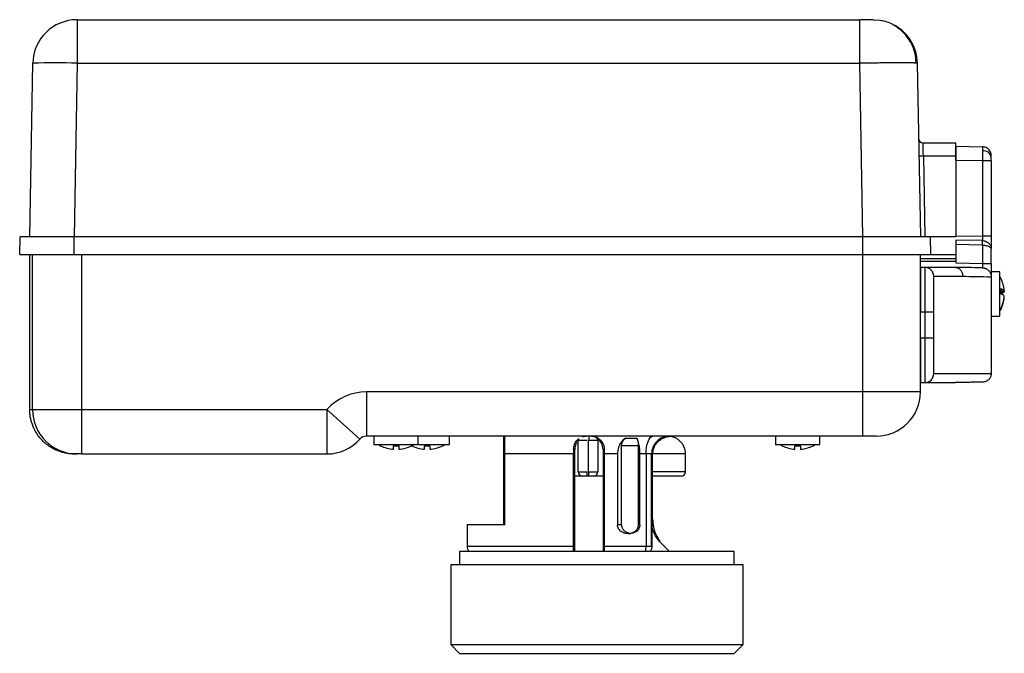
# Model space of a CAD drawing. Extents: x 148 to 259, y 80 to 255.
# Drawn here: x 148 to 259, y 184 to 255 of the extents above; entities that cross this region are included whole.
import ezdxf

# ---------------------------------------------------------------- set-up
doc = ezdxf.new("R2010")
doc.units = 0
doc.layers.get('0').update_dxf_attribs({"linetype": 'CONTINUOUS'})

msp = doc.modelspace()

# ---------------------------------------------------------------- linework, layer by layer
at = {"color": 7, "linetype": 'CONTINUOUS'}
for p, q in [((154.19, 255.49), (242.51, 255.49)), ((154.19, 255.49), (154.19, 250.58)), ((242.51, 250.58), (242.51, 255.49)), ((148.85, 230.99), (149.19, 250.58)), ((154.19, 250.58), (153.85, 230.99)), ((154.19, 250.58), (242.51, 250.58)), ((242.85, 230.99), (242.51, 250.58)), ((249, 250.58), (249.35, 230.99)), ((249.65, 241.59), (253.35, 241.59)), ((253.35, 240.09), (253.35, 241.59)), ((253.35, 241.21), (256.36, 241.16)), ((249.69, 240.09), (249.19, 240.08)), ((249.69, 240.09), (249.85, 230.99)), ((253.35, 240.09), (249.69, 240.09)), ((253.35, 239.61), (253.35, 240.09)), ((256.36, 239.56), (253.35, 239.61)), ((256.36, 239.56), (256.36, 231.06)), ((257.35, 239.56), (256.36, 239.56)), ((257.35, 239.56), (257.35, 231.06)), ((253.35, 230.99), (253.35, 231.11)), ((253.35, 231.11), (256.36, 231.06)), ((147.71, 228.99), (147.75, 230.99)), ((153.85, 230.99), (147.75, 230.99)), ((153.85, 228.99), (153.85, 230.99)), ((242.85, 230.99), (153.85, 230.99)), ((242.85, 228.99), (242.85, 230.99)), ((250.45, 230.99), (242.85, 230.99)), ((250.45, 230.99), (250.48, 228.99)), ((253.35, 230.99), (250.45, 230.99)), ((253.35, 230.98), (253.35, 230.99)), ((256.36, 230.56), (253.35, 230.61)), ((256.36, 230.06), (253.35, 230.11)), ((257.35, 231.06), (256.36, 231.06)), ((256.37, 230.58), (256.36, 230.56)), ((256.36, 230.06), (256.36, 227.99)), ((256.37, 230.57), (256.55, 230.54)), ((256.38, 230.56), (256.53, 230.54)), ((147.71, 228.99), (153.85, 228.99)), ((148.85, 211.49), (148.85, 228.99)), ((153.85, 228.99), (242.85, 228.99)), ((242.85, 228.99), (250.48, 228.99)), ((249.35, 213.49), (249.35, 228.99)), ((250.48, 228.99), (253.35, 228.99)), ((257.35, 227.99), (257.35, 229.65)), ((253.35, 228.04), (256.36, 227.99)), ((256.36, 227.99), (257.35, 227.99)), ((249.85, 227.54), (249.35, 227.54)), ((249.85, 227.54), (249.85, 222.54)), ((256.37, 227.5), (256.54, 227.47)), ((258.3, 227.04), (257.35, 227.04)), ((258.3, 224.54), (258.3, 227.04)), ((250.85, 226.54), (254.12, 226.54)), ((257.35, 226.48), (257.35, 215.6)), ((258.3, 222.04), (258.3, 224.54)), ((258.43, 224.91), (258.82, 224.91)), ((258.43, 224.8), (258.82, 224.8)), ((258.81, 224.91), (258.82, 224.8)), ((258.81, 224.18), (258.82, 224.18)), ((249.85, 222.54), (250.85, 222.54)), ((250.85, 219.54), (250.85, 222.54)), ((258.29, 222.56), (258.43, 222.8)), ((257.35, 222.04), (258.3, 222.04)), ((249.85, 219.54), (249.85, 214.54)), ((250.85, 219.54), (249.85, 219.54)), ((249.35, 214.54), (249.85, 214.54)), ((257.35, 215.54), (250.85, 215.54)), ((242.85, 213.49), (186.85, 213.49)), ((186.85, 213.49), (186.85, 208.49)), ((242.85, 208.49), (242.85, 213.49)), ((249.35, 213.49), (242.85, 213.49)), ((148.85, 211.49), (149.17, 211.49)), ((149.17, 211.49), (154.67, 211.49)), ((154.67, 211.49), (182.37, 211.49)), ((154.67, 211.49), (154.67, 206.49)), ((182.37, 211.49), (182.37, 206.49)), ((182.37, 211.49), (186.1, 208.16)), ((242.85, 208.49), (186.85, 208.49)), ((187.69, 208.49), (187.69, 207.54)), ((192.69, 207.54), (192.69, 208.49)), ((196.2, 207.54), (196.2, 208.49)), ((202.31, 208.49), (202.31, 206.51)), ((211.75, 207.99), (210.75, 207.99)), ((210.75, 204.49), (210.75, 207.99)), ((211.85, 207.99), (211.85, 204.49)), ((212.95, 207.99), (211.95, 207.99)), ((212.95, 207.99), (212.95, 204.49)), ((216.1, 208.28), (217.34, 208.28)), ((233, 208.49), (233, 207.54)), ((238, 207.54), (238, 208.49)), ((187.69, 207.54), (190.19, 207.54)), ((189.88, 207.02), (189.88, 207.42)), ((190.19, 207.54), (192.69, 207.54)), ((190.5, 207.42), (190.5, 207.02)), ((191.95, 207.41), (191.95, 207.42)), ((192.69, 207.54), (193.7, 207.54)), ((193.38, 207.02), (193.38, 207.42)), ((193.7, 207.54), (196.2, 207.54)), ((194.01, 207.42), (194.01, 207.02)), ((195.45, 207.42), (195.45, 207.41)), ((210.35, 206.99), (210.22, 206.99)), ((213.68, 206.99), (213.57, 206.99)), ((213.57, 206.99), (213.57, 195.49)), ((215.64, 198.49), (215.64, 207.39)), ((217.52, 207.39), (215.64, 207.39)), ((217.52, 207.39), (217.52, 198.49)), ((233, 207.54), (238, 207.54)), ((233.75, 207.41), (233.75, 207.42)), ((235.19, 207.02), (235.19, 207.42)), ((235.82, 207.42), (235.82, 207.02)), ((154.17, 206.49), (153.85, 206.49)), ((154.67, 206.49), (182.37, 206.49)), ((210.22, 206.49), (202.45, 206.49)), ((202.45, 198.49), (202.45, 206.49)), ((210.22, 196.09), (210.22, 206.49)), ((210.35, 195.49), (210.35, 206.51)), ((215.17, 206.49), (213.67, 206.49)), ((213.67, 206.49), (213.67, 196.09)), ((215.17, 206.49), (215.17, 198.49)), ((218.4, 206.49), (217.7, 206.49)), ((217.7, 198.49), (217.7, 206.49)), ((219.02, 206.49), (218.4, 206.49)), ((218.4, 206.49), (218.4, 196.09)), ((219.02, 196.09), (219.02, 206.49)), ((219.12, 206.49), (219.02, 206.49)), ((219.12, 198.67), (219.12, 206.49)), ((222.85, 204.49), (222.85, 206.5)), ((210.75, 204.49), (211.75, 204.49)), ((211.95, 204.49), (212.95, 204.49)), ((211.75, 203.99), (211.75, 204.05)), ((211.95, 203.99), (211.75, 203.99)), ((211.95, 203.99), (211.95, 204.05)), ((219.15, 199.05), (219.12, 199.08)), ((219.15, 199.05), (219.15, 198.63)), ((198.2, 198.49), (198.2, 196.09)), ((215.64, 198.49), (215.17, 198.49)), ((217.7, 198.49), (217.52, 198.49)), ((219.06, 198.72), (219.06, 196.09)), ((219.06, 198.72), (219.12, 198.67)), ((219.12, 198.67), (219.15, 198.63)), ((213.67, 196.09), (218.4, 196.09)), ((197.35, 195.49), (197.35, 193.99)), ((228.35, 195.49), (197.35, 195.49)), ((228.35, 193.99), (228.35, 195.49)), ((196.35, 193.99), (196.35, 184.99)), ((229.35, 193.99), (196.35, 193.99)), ((229.35, 184.99), (229.35, 193.99)), ((196.35, 184.99), (197.35, 183.99)), ((196.35, 184.99), (229.35, 184.99)), ((228.35, 183.99), (229.35, 184.99)), ((197.35, 183.99), (212.85, 183.99)), ((212.85, 183.99), (228.35, 183.99))]:
    msp.add_line(p, q, dxfattribs=at)
at = {"color": 144, "linetype": 'CONTINUOUS'}
for p, q in [((253.35, 239.61), (253.35, 231.11)), ((253.35, 230.99), (253.35, 231.11)), ((253.35, 230.11), (253.35, 228.04)), ((249.35, 228.54), (253.35, 228.54)), ((253.35, 228.19), (249.35, 228.19)), ((249.35, 227.54), (249.35, 222.54)), ((249.35, 222.54), (249.85, 222.54)), ((249.85, 222.54), (249.85, 219.54)), ((249.85, 219.54), (249.35, 219.54)), ((249.35, 219.54), (249.35, 214.54)), ((188.44, 207.41), (188.44, 207.42)), ((191.94, 207.42), (191.94, 207.41)), ((213.57, 206.99), (213.54, 206.99)), ((237.25, 207.42), (237.25, 207.41)), ((219.15, 206.49), (219.12, 206.49)), ((219.15, 206.62), (219.15, 206.51)), ((202.45, 198.49), (198.2, 198.49)), ((218.4, 196.09), (219.02, 196.09)), ((219.06, 196.09), (219.02, 196.09)), ((221.05, 195.49), (219.96, 196.58))]:
    msp.add_line(p, q, dxfattribs=at)
at = {"color": 8, "linetype": 'CONTINUOUS'}
for p, q in [((149.17, 211.49), (149.17, 228.99)), ((154.67, 228.99), (154.67, 211.49)), ((242.85, 213.49), (242.85, 228.99)), ((211.75, 204.05), (211.75, 204.49)), ((211.95, 204.05), (211.95, 204.49)), ((222.85, 204.49), (219.12, 204.49)), ((198.2, 196.09), (210.22, 196.09))]:
    msp.add_line(p, q, dxfattribs=at)
at = {"color": 7, "linetype": 'CONTINUOUS', "flags": 128}
for points in [[(244.01, 255.49), (244.78, 255.43), (245.36, 255.31)], [(218.4, 206.49), (218.41, 206.88), (218.46, 207.26), (218.53, 207.6), (218.62, 207.91), (218.74, 208.16), (218.87, 208.34), (219.01, 208.46), (219.16, 208.49)]]:
    msp.add_lwpolyline(points, dxfattribs=at)
at = {"color": 144, "linetype": 'CONTINUOUS', "flags": 128}
msp.add_lwpolyline([(249.35, 226.99), (249.35, 226.99)], dxfattribs=at)
msp.add_lwpolyline([(249.35, 226.99), (249.35, 226.99)], dxfattribs=at)
at = {"color": 7, "linetype": 'CONTINUOUS'}
for centre, radius, start, end in [((154.19, 250.49), 5, 90, 179), ((244.01, 250.49), 5, 1, 60.1391), ((151.69, 178.94), 71.68, 88.0016, 91.9984), ((249.65, 242.09), 0.5, 181, 270), ((256.35, 240.16), 1, 0, 89), ((256.48, 239.81), 0.884, 11.1439, 96.9886), ((249.85, 226.54), 1, 0, 90), ((255.04, 224.6), 3.79, 4.6869, 27.0604), ((255.05, 224.85), 3.39, 354.7919, 5.2081), ((255.04, 224.6), 3.79, 332.9396, 355.3131), ((255.04, 224.49), 3.79, 332.9396, 355.3131), ((249.85, 215.54), 1, 270, 0), ((244.35, 213.49), 5, 270, 0), ((154.17, 211.49), 5, 179.9989, 269.9989), ((182.37, 211.49), 5, 270, 318.1897), ((186.85, 207.49), 1, 90, 138.1897), ((211.25, 207.99), 0.5, 153.5006, 180), ((212.45, 207.99), 0.5, 0, 52.5058), ((221.02, 206.49), 2, 90.0175, 180.0175), ((190.19, 210.9), 3.91, 239.2396, 243.4221), ((190.19, 210.9), 3.91, 296.5779, 300.7346), ((193.7, 210.9), 3.91, 296.5779, 300.7346), ((235.5, 210.9), 3.91, 239.2398, 243.4221), ((235.5, 210.9), 3.91, 296.5779, 300.727), ((211.25, 204.49), 0.5, 180, 270), ((212.45, 204.49), 0.5, 270, 0), ((222.35, 204.49), 0.5, 270, 0), ((199.2, 196.09), 1, 180, 216.8699)]:
    msp.add_arc(centre, radius, start, end, dxfattribs=at)
at = {"color": 144, "linetype": 'CONTINUOUS'}
msp.add_arc((216.2, 196.07), 2.2, 344.883, 0.7171, dxfattribs=at)
at = {"color": 7, "linetype": 'CONTINUOUS'}
msp.add_ellipse((216.5, 198.49), major_axis=(0, 1), ratio=0.489974, start_param=3.075473, end_param=3.320084, dxfattribs=at)
for points, knots in [([(244.01, 255.49), (244, 255.49), (244, 255.49), (243.98, 255.49), (243.93, 255.49), (243.84, 255.49), (243.69, 255.49), (243.46, 255.49), (243.22, 255.49), (243.03, 255.49), (242.89, 255.49), (242.76, 255.49), (242.63, 255.49), (242.54, 255.49), (242.51, 255.49)], [0, 0, 0, 0, 0.04862, 0.145467, 0.21772, 0.28513, 0.426344, 0.573604, 0.699007, 0.784488, 0.830881, 0.890124, 0.955435, 1, 1, 1, 1]), ([(248.88, 250.6), (248.85, 250.99), (248.78, 251.74), (248.39, 252.75), (247.89, 253.55), (247.35, 254.14), (246.8, 254.6), (246.24, 254.96), (245.6, 255.26), (245.12, 255.36), (244.87, 255.42)], [0, 0, 0, 0, 0.168414, 0.324415, 0.461559, 0.575799, 0.671251, 0.77315, 0.883711, 1, 1, 1, 1]), ([(249, 250.58), (249, 250.58), (249, 250.58), (248.99, 250.59), (248.96, 250.59), (248.93, 250.59), (248.88, 250.6), (248.83, 250.6), (248.76, 250.6), (248.69, 250.6), (248.6, 250.61), (248.51, 250.61), (248.41, 250.61), (248.3, 250.61), (248.18, 250.61), (248.05, 250.61), (247.91, 250.62), (247.76, 250.62), (247.61, 250.62), (247.45, 250.62), (247.28, 250.62), (247.1, 250.62), (246.92, 250.62), (246.73, 250.62), (246.53, 250.62), (246.33, 250.62), (246.12, 250.62), (245.9, 250.61), (245.68, 250.61), (245.46, 250.61), (245.23, 250.61), (244.99, 250.61), (244.76, 250.61), (244.51, 250.6), (244.27, 250.6), (244.02, 250.6), (243.77, 250.6), (243.52, 250.59), (243.27, 250.59), (243.02, 250.59), (242.76, 250.58), (242.59, 250.58), (242.51, 250.58)], [0, 0, 0, 0, 0.025, 0.049999, 0.074999, 0.099998, 0.124998, 0.149998, 0.174997, 0.199997, 0.224997, 0.249996, 0.274996, 0.299996, 0.324996, 0.349995, 0.374995, 0.399995, 0.424995, 0.449995, 0.474995, 0.499995, 0.524994, 0.549994, 0.574994, 0.599994, 0.624995, 0.649995, 0.674995, 0.699995, 0.724995, 0.749995, 0.774996, 0.799996, 0.824996, 0.849997, 0.874997, 0.899998, 0.924998, 0.949999, 0.974999, 1, 1, 1, 1]), ([(249.69, 240.09), (249.68, 240.29), (249.68, 240.49), (249.67, 240.85), (249.67, 241.02), (249.66, 241.29), (249.66, 241.4), (249.65, 241.55), (249.65, 241.59), (249.65, 241.59)], [0, 0, 0, 0, 0.25, 0.25, 0.5, 0.5, 0.75, 0.75, 1, 1, 1, 1]), ([(257.28, 240.53), (257.23, 240.62), (257.14, 240.8), (256.91, 241), (256.65, 241.13), (256.46, 241.14), (256.37, 241.15)], [0, 0, 0, 0, 0.254801, 0.513819, 0.765456, 1, 1, 1, 1]), ([(256.36, 230.06), (256.37, 230.19), (256.37, 230.32), (256.37, 230.51), (256.37, 230.56), (256.36, 230.56)], [0, 0, 0, 0, 0.5, 0.5, 1, 1, 1, 1]), ([(256.38, 230.06), (256.53, 230.06), (256.67, 230.04), (256.91, 229.98), (257.02, 229.94), (257.18, 229.86), (257.24, 229.82), (257.33, 229.73), (257.35, 229.69), (257.35, 229.65)], [0, 0, 0, 0, 0.25, 0.25, 0.5, 0.5, 0.75, 0.75, 1, 1, 1, 1]), ([(257.35, 231.06), (257.35, 231.02), (257.35, 230.95), (257.35, 230.84), (257.35, 230.73), (257.35, 230.58), (257.35, 230.39), (257.35, 230.19), (257.35, 230.01), (257.35, 229.86), (257.35, 229.73), (257.35, 229.67), (257.35, 229.65)], [0, 0, 0, 0, 0.0611457, 0.1219794, 0.1828474, 0.2440951, 0.3719549, 0.5000981, 0.6279522, 0.7560933, 0.8779743, 1, 1, 1, 1]), ([(257.35, 227.99), (257.35, 227.95), (257.35, 227.88), (257.35, 227.76), (257.35, 227.65), (257.35, 227.54), (257.35, 227.38), (257.35, 227.16), (257.35, 226.92), (257.35, 226.73), (257.35, 226.6), (257.35, 226.53), (257.35, 226.5), (257.35, 226.49), (257.35, 226.49)], [0, 0, 0, 0, 0.04828, 0.096165, 0.143929, 0.191849, 0.2402, 0.370011, 0.500048, 0.629856, 0.759896, 0.840091, 0.919697, 1, 1, 1, 1]), ([(253.3, 227.54), (253.3, 227.54), (253.3, 227.54), (253.3, 227.54), (253.3, 227.54)], [0, 0, 0, 0, 0.574646, 1, 1, 1, 1]), ([(253.3, 227.54), (253.33, 227.54), (253.39, 227.54), (253.48, 227.52), (253.58, 227.49), (253.68, 227.43), (253.79, 227.35), (253.9, 227.23), (253.99, 227.09), (254.07, 226.92), (254.12, 226.74), (254.12, 226.61), (254.12, 226.54)], [0, 0, 0, 0, 0.060802, 0.131001, 0.211058, 0.301187, 0.401197, 0.510333, 0.627165, 0.749562, 0.874833, 1, 1, 1, 1]), ([(256.36, 227.49), (256.4, 227.49), (256.46, 227.49), (256.54, 227.47), (256.62, 227.45), (256.68, 227.43), (256.77, 227.4), (256.9, 227.33), (257.06, 227.2), (257.18, 227.05), (257.28, 226.87), (257.34, 226.68), (257.34, 226.55), (257.35, 226.49)], [0, 0, 0, 0, 0.065435, 0.123204, 0.173305, 0.215738, 0.250502, 0.383671, 0.50046, 0.634036, 0.761367, 0.883106, 1, 1, 1, 1]), ([(258.41, 226.32), (258.4, 226.35), (258.37, 226.43), (258.32, 226.5), (258.3, 226.53)], [0, 0, 0, 0, 0.473811, 1, 1, 1, 1]), ([(250.85, 215.54), (250.85, 215.54), (250.85, 215.96), (250.85, 217.47), (250.85, 218.48), (250.85, 219.54)], [0, 0, 0, 0, 0.5, 0.5, 1, 1, 1, 1]), ([(256.36, 214.6), (256.26, 214.6), (256.04, 214.59), (255.72, 214.59), (255.4, 214.58), (255.09, 214.57), (254.76, 214.57), (254.41, 214.56), (254.11, 214.56), (253.86, 214.55), (253.72, 214.55), (253.61, 214.55), (253.54, 214.55), (253.49, 214.55), (253.44, 214.55), (253.41, 214.55), (253.37, 214.54), (253.35, 214.54), (253.33, 214.54), (253.31, 214.54), (253.3, 214.54), (253.3, 214.54), (253.3, 214.54)], [0, 0, 0, 0, 0.098106, 0.197132, 0.297117, 0.398097, 0.500107, 0.619066, 0.750195, 0.81272, 0.875245, 0.900208, 0.925267, 0.941789, 0.955278, 0.967733, 0.977835, 0.985614, 0.991139, 0.994613, 0.996879, 1, 1, 1, 1]), ([(257.35, 215.54), (257.34, 215.41), (257.31, 215.29), (257.2, 215.06), (257.12, 214.95), (256.94, 214.78), (256.83, 214.71), (256.65, 214.64), (256.59, 214.62), (256.47, 214.6), (256.41, 214.6), (256.36, 214.6)], [0, 0, 0, 0, 0.25, 0.25, 0.5, 0.5, 0.75, 0.75, 0.875, 0.875, 1, 1, 1, 1]), ([(153.85, 206.49), (153.77, 206.49), (153.63, 206.5), (153.41, 206.51), (153.2, 206.53), (152.98, 206.57), (152.77, 206.61), (152.55, 206.66), (152.34, 206.72), (152.14, 206.79), (151.93, 206.87), (151.73, 206.96), (151.53, 207.06), (151.34, 207.17), (151.15, 207.28), (150.96, 207.41), (150.78, 207.54), (150.61, 207.68), (150.44, 207.83), (150.28, 207.99), (150.13, 208.15), (149.98, 208.32), (149.84, 208.5), (149.71, 208.68), (149.59, 208.87), (149.47, 209.07), (149.37, 209.27), (149.27, 209.48), (149.18, 209.69), (149.1, 209.91), (149.04, 210.12), (148.98, 210.35), (148.93, 210.57), (148.89, 210.8), (148.87, 211.03), (148.85, 211.26), (148.85, 211.42), (148.85, 211.49)], [0, 0, 0, 0, 0.027584, 0.055226, 0.082925, 0.110683, 0.1385, 0.166374, 0.194306, 0.222297, 0.250345, 0.278452, 0.306616, 0.334839, 0.36312, 0.391459, 0.419856, 0.448312, 0.476825, 0.505396, 0.534026, 0.562713, 0.591459, 0.620263, 0.649125, 0.678045, 0.707023, 0.736059, 0.765154, 0.794306, 0.823517, 0.852785, 0.882112, 0.911497, 0.94094, 0.970441, 1, 1, 1, 1]), ([(202.45, 206.49), (202.45, 206.65), (202.45, 206.8), (202.45, 207.1), (202.45, 207.24), (202.45, 207.49), (202.45, 207.61), (202.46, 207.82), (202.46, 207.91), (202.47, 208.16), (202.47, 208.28), (202.48, 208.45), (202.49, 208.49), (202.49, 208.49)], [0, 0, 0, 0, 0.125, 0.125, 0.25, 0.25, 0.375, 0.375, 0.5, 0.5, 0.75, 0.75, 1, 1, 1, 1]), ([(210.22, 206.99), (210.22, 207.11), (210.24, 207.37), (210.4, 207.78), (210.59, 208.07), (210.76, 208.17), (210.78, 208.18)], [0, 0, 0, 0, 0.221448, 0.467796, 0.9336, 1, 1, 1, 1]), ([(210.75, 207.94), (210.66, 207.85), (210.51, 207.69), (210.38, 207.34), (210.36, 207.11), (210.35, 206.99)], [0, 0, 0, 0, 0.370714, 0.693019, 1, 1, 1, 1]), ([(211.21, 208.42), (211.24, 208.43), (211.38, 208.48), (211.53, 208.49), (211.64, 208.49)], [0, 0, 0, 0, 0.2256653, 1, 1, 1, 1]), ([(212.24, 208.49), (212.28, 208.49), (212.35, 208.49), (212.45, 208.48), (212.53, 208.46), (212.6, 208.45), (212.66, 208.43), (212.7, 208.42), (212.81, 208.38), (212.97, 208.3), (213.19, 208.13), (213.38, 207.93), (213.51, 207.71), (213.6, 207.51), (213.64, 207.34), (213.67, 207.17), (213.67, 207.05), (213.68, 206.99)], [0, 0, 0, 0, 0.056412, 0.105931, 0.148555, 0.184284, 0.213118, 0.235057, 0.2501, 0.385286, 0.499568, 0.632504, 0.749421, 0.816246, 0.880018, 0.941124, 1, 1, 1, 1]), ([(216.1, 208.28), (215.97, 208.2), (215.85, 208.11), (215.63, 207.87), (215.53, 207.74), (215.36, 207.43), (215.29, 207.25), (215.2, 206.89), (215.17, 206.69), (215.17, 206.49)], [0, 0, 0, 0, 0.25, 0.25, 0.5, 0.5, 0.75, 0.75, 1, 1, 1, 1]), ([(215.64, 207.39), (215.64, 207.58), (215.69, 207.77), (215.86, 208.09), (215.97, 208.2), (216.1, 208.28)], [0, 0, 0, 0, 0.5, 0.5, 1, 1, 1, 1]), ([(217.7, 206.49), (217.7, 206.69), (217.69, 206.88), (217.66, 207.26), (217.63, 207.42), (217.53, 207.89), (217.44, 208.13), (217.34, 208.28)], [0, 0, 0, 0, 0.25, 0.25, 0.5, 0.5, 1, 1, 1, 1]), ([(217.34, 208.28), (217.36, 208.24), (217.39, 208.19), (217.43, 208.08), (217.45, 208.01), (217.5, 207.78), (217.52, 207.58), (217.52, 207.39)], [0, 0, 0, 0, 0.25, 0.25, 0.5, 0.5, 1, 1, 1, 1]), ([(219.15, 206.51), (219.15, 206.54), (219.16, 206.61), (219.16, 206.7), (219.18, 206.8), (219.2, 206.89), (219.22, 206.99), (219.25, 207.08), (219.28, 207.17), (219.31, 207.26), (219.39, 207.42), (219.52, 207.63), (219.76, 207.91), (220.08, 208.15), (220.42, 208.32), (220.73, 208.42), (220.97, 208.47), (221.15, 208.49), (221.28, 208.49), (221.35, 208.49), (221.38, 208.49)], [0, 0, 0, 0, 0.012683, 0.025461, 0.038449, 0.051755, 0.065479, 0.079707, 0.094516, 0.109971, 0.126127, 0.184657, 0.251393, 0.368113, 0.500832, 0.622577, 0.750032, 0.833196, 0.916431, 1, 1, 1, 1]), ([(222.85, 206.49), (222.82, 206.75), (222.78, 207.13), (222.53, 207.6), (222.27, 207.92), (221.95, 208.18), (221.53, 208.41), (221.19, 208.44), (220.99, 208.47)], [0, 0, 0, 0, 0.25104, 0.386179, 0.524186, 0.662194, 0.797333, 1, 1, 1, 1]), ([(244.35, 208.49), (244.35, 208.49), (244.34, 208.49), (244.33, 208.49), (244.31, 208.49), (244.28, 208.49), (244.22, 208.49), (244.11, 208.49), (243.91, 208.49), (243.68, 208.49), (243.44, 208.49), (243.22, 208.49), (243.04, 208.49), (242.91, 208.49), (242.85, 208.49)], [0, 0, 0, 0, 0.048277, 0.096159, 0.14392, 0.191837, 0.240186, 0.370003, 0.500048, 0.629866, 0.759911, 0.840105, 0.919707, 1, 1, 1, 1]), ([(154.67, 206.49), (154.65, 206.49), (154.61, 206.49), (154.55, 206.49), (154.48, 206.49), (154.4, 206.49), (154.32, 206.49), (154.25, 206.49), (154.21, 206.49), (154.18, 206.49), (154.18, 206.49), (154.17, 206.49)], [0, 0, 0, 0, 0.0796327, 0.1593007, 0.2402426, 0.3686589, 0.5000683, 0.6284859, 0.7598965, 0.8792249, 1, 1, 1, 1]), ([(202.31, 206.51), (202.31, 205.21), (202.31, 202.54), (202.32, 199.87), (202.32, 198.49)], [0, 0, 0, 0, 0.485571, 1, 1, 1, 1]), ([(211.75, 203.99), (211.73, 203.99), (211.68, 203.99), (211.62, 203.99), (211.55, 203.99), (211.47, 203.99), (211.39, 203.99), (211.33, 203.99), (211.28, 203.99), (211.25, 203.99), (211.25, 203.99), (211.25, 203.99)], [0, 0, 0, 0, 0.080115, 0.159741, 0.240152, 0.369781, 0.500092, 0.629721, 0.760033, 0.87985, 1, 1, 1, 1]), ([(212.45, 203.99), (212.45, 203.99), (212.44, 203.99), (212.43, 203.99), (212.41, 203.99), (212.37, 203.99), (212.3, 203.99), (212.22, 203.99), (212.13, 203.99), (212.04, 203.99), (211.98, 203.99), (211.95, 203.99)], [0, 0, 0, 0, 0.080115, 0.159741, 0.240152, 0.369781, 0.500092, 0.629721, 0.760033, 0.87985, 1, 1, 1, 1]), ([(222.35, 203.99), (222.32, 203.99), (222.26, 203.99), (221.8, 203.99), (221.02, 203.99), (220.11, 203.99), (219.38, 203.99), (219.12, 203.99)], [0, 0, 0, 0, 0.204384, 0.419454, 0.642286, 0.869213, 1, 1, 1, 1]), ([(219.15, 199.05), (219.18, 198.68), (219.25, 197.93), (219.61, 197.11), (219.89, 196.77), (219.97, 196.67)], [0, 0, 0, 0, 0.422196, 0.843583, 1, 1, 1, 1]), ([(216.45, 197.5), (216.3, 197.49), (216.16, 197.5), (215.87, 197.57), (215.73, 197.64), (215.48, 197.81), (215.37, 197.92), (215.26, 198.12), (215.23, 198.19), (215.19, 198.34), (215.17, 198.42), (215.17, 198.49)], [0, 0, 0, 0, 0.25, 0.25, 0.5, 0.5, 0.75, 0.75, 0.875, 0.875, 1, 1, 1, 1]), ([(216.59, 197.51), (216.47, 197.53), (216.35, 197.57), (216.13, 197.67), (216.03, 197.74), (215.85, 197.91), (215.78, 198.01), (215.67, 198.24), (215.64, 198.37), (215.64, 198.49)], [0, 0, 0, 0, 0.25, 0.25, 0.5, 0.5, 0.75, 0.75, 1, 1, 1, 1]), ([(217.7, 198.49), (217.7, 198.34), (217.66, 198.19), (217.51, 197.93), (217.41, 197.81), (217.05, 197.55), (216.75, 197.47), (216.45, 197.5)], [0, 0, 0, 0, 0.25, 0.25, 0.5, 0.5, 1, 1, 1, 1]), ([(217.52, 198.49), (217.52, 198.37), (217.49, 198.24), (217.39, 198.02), (217.32, 197.91), (217.14, 197.74), (217.04, 197.67), (216.83, 197.57), (216.71, 197.53), (216.59, 197.51)], [0, 0, 0, 0, 0.25, 0.25, 0.5, 0.5, 0.75, 0.75, 1, 1, 1, 1]), ([(219.96, 196.58), (219.83, 196.71), (219.71, 196.86), (219.49, 197.17), (219.39, 197.35), (219.23, 197.72), (219.17, 197.91), (219.08, 198.31), (219.06, 198.51), (219.06, 198.72)], [0, 0, 0, 0, 0.25, 0.25, 0.5, 0.5, 0.75, 0.75, 1, 1, 1, 1]), ([(210.22, 195.49), (210.22, 195.52), (210.22, 195.63), (210.22, 195.84), (210.22, 196.02), (210.22, 196.09)], [0, 0, 0, 0, 0.161181, 0.677874, 1, 1, 1, 1]), ([(213.67, 196.09), (213.67, 195.98), (213.67, 195.76), (213.67, 195.58), (213.67, 195.49)], [0, 0, 0, 0, 0.521843, 1, 1, 1, 1])]:
    msp.add_open_spline(points, degree=3, knots=knots, dxfattribs=at)
at = {"color": 144, "linetype": 'CONTINUOUS'}
for points, knots in [([(253.35, 241.21), (253.35, 241.21), (253.35, 241.21), (253.35, 241.2), (253.35, 241.17), (253.35, 241.14), (253.35, 241.09), (253.35, 241.04), (253.35, 240.98), (253.35, 240.91), (253.35, 240.83), (253.35, 240.75), (253.35, 240.65), (253.35, 240.55), (253.35, 240.45), (253.35, 240.34), (253.35, 240.23), (253.35, 240.11), (253.35, 239.99), (253.35, 239.86), (253.35, 239.74), (253.35, 239.66), (253.35, 239.61)], [0, 0, 0, 0, 0.050004, 0.100007, 0.150009, 0.20001, 0.25001, 0.300009, 0.350007, 0.400005, 0.450003, 0.5, 0.549997, 0.599995, 0.649993, 0.699991, 0.74999, 0.79999, 0.849991, 0.899993, 0.949996, 1, 1, 1, 1]), ([(253.35, 230.61), (253.35, 230.61), (253.35, 230.61), (253.35, 230.59), (253.35, 230.57), (253.35, 230.54), (253.35, 230.49), (253.35, 230.44), (253.35, 230.38), (253.35, 230.32), (253.35, 230.25), (253.35, 230.18), (253.35, 230.14), (253.35, 230.11)], [0, 0, 0, 0, 0.090916, 0.181828, 0.272736, 0.363643, 0.454548, 0.545452, 0.636357, 0.727264, 0.818172, 0.909084, 1, 1, 1, 1]), ([(213.54, 206.99), (213.53, 207.12), (213.51, 207.37), (213.32, 207.79), (213.11, 208.08), (212.92, 208.17), (212.91, 208.18)], [0, 0, 0, 0, 0.2291933, 0.4750637, 0.947791, 1, 1, 1, 1]), ([(189.88, 207.42), (189.93, 207.42), (190.03, 207.41), (190.19, 207.41), (190.35, 207.41), (190.45, 207.42), (190.5, 207.42)], [0, 0, 0, 0, 0.2500504, 0.5, 0.7499496, 1, 1, 1, 1]), ([(235.19, 207.42), (235.24, 207.42), (235.35, 207.41), (235.5, 207.41), (235.66, 207.41), (235.76, 207.42), (235.82, 207.42)], [0, 0, 0, 0, 0.25005, 0.5, 0.74995, 1, 1, 1, 1]), ([(211.25, 203.99), (211.23, 203.99), (211.2, 203.99), (210.97, 203.99), (210.67, 203.99), (210.43, 203.99), (210.35, 203.99)], [0, 0, 0, 0, 0.2719284, 0.5585209, 0.8451135, 1, 1, 1, 1]), ([(213.57, 203.99), (213.47, 203.99), (213.19, 203.99), (212.81, 203.99), (212.5, 203.99), (212.46, 203.99), (212.45, 203.99)], [0, 0, 0, 0, 0.150529, 0.440137, 0.729746, 1, 1, 1, 1]), ([(219.06, 196.09), (219.06, 196.02), (219.05, 195.88), (218.98, 195.69), (218.91, 195.56), (218.86, 195.5), (218.86, 195.49)], [0, 0, 0, 0, 0.315748, 0.636277, 0.948963, 1, 1, 1, 1])]:
    msp.add_open_spline(points, degree=3, knots=knots, dxfattribs=at)
at = {"color": 7, "linetype": 'CONTINUOUS'}
for points in [[(256.36, 241.16), (256.37, 241.16), (256.37, 240.99), (256.37, 240.69)], [(256.37, 240.69), (256.37, 240.39), (256.37, 239.98), (256.36, 239.56)], [(257.35, 239.99), (257.35, 240.1), (257.35, 240.16), (257.35, 240.16)], [(257.35, 239.56), (257.35, 239.72), (257.35, 239.87), (257.35, 239.99)], [(253.3, 227.54), (251.05, 227.54), (249.85, 227.54), (249.85, 227.54)], [(256.36, 227.49), (255.21, 227.51), (254.18, 227.53), (253.3, 227.54)], [(250.85, 222.54), (250.85, 224.75), (250.85, 226.54), (250.85, 226.54)], [(254.12, 226.54), (255.04, 226.53), (256.12, 226.51), (257.35, 226.48)], [(257.35, 226.48), (257.35, 226.49), (257.35, 226.49), (257.35, 226.49)], [(258.42, 225.16), (258.65, 225.08), (258.78, 225), (258.82, 224.91)], [(258.82, 224.8), (258.78, 224.71), (258.65, 224.62), (258.42, 224.54)], [(258.82, 224.29), (258.78, 224.38), (258.65, 224.47), (258.42, 224.55)], [(258.42, 222.77), (258.44, 222.8), (258.44, 222.84), (258.42, 222.88)], [(257.35, 215.6), (257.35, 215.58), (257.35, 215.56), (257.35, 215.54)], [(249.85, 214.54), (249.85, 214.54), (251.05, 214.54), (253.3, 214.54)], [(186.85, 213.49), (185.14, 213.49), (183.51, 212.77), (182.37, 211.49)], [(211.95, 208.49), (211.95, 208.49), (211.95, 208.27), (211.95, 207.99)], [(188.44, 207.42), (188.89, 207.19), (189.37, 207.06), (189.88, 207.02)], [(190.5, 207.02), (191.01, 207.06), (191.49, 207.19), (191.94, 207.42)], [(191.95, 207.42), (192.4, 207.19), (192.88, 207.06), (193.38, 207.02)], [(193.38, 207.42), (193.59, 207.4), (193.8, 207.4), (194.01, 207.42)], [(194.01, 207.02), (194.51, 207.06), (194.99, 207.19), (195.45, 207.42)], [(210.22, 206.99), (210.22, 206.83), (210.22, 206.66), (210.22, 206.49)], [(210.35, 206.51), (210.35, 206.67), (210.35, 206.84), (210.35, 206.99)], [(213.68, 206.99), (213.67, 206.83), (213.67, 206.66), (213.67, 206.49)], [(233.75, 207.42), (234.21, 207.19), (234.69, 207.06), (235.19, 207.02)], [(235.82, 207.02), (236.32, 207.06), (236.8, 207.19), (237.25, 207.42)]]:
    msp.add_open_spline(points, degree=3, dxfattribs=at)
at = {"color": 8, "linetype": 'CONTINUOUS'}
for points, knots in [([(256.36, 231.06), (256.37, 230.99), (256.37, 230.86), (256.37, 230.7), (256.37, 230.6), (256.37, 230.58), (256.37, 230.58)], [0, 0, 0, 0, 0.279552, 0.55891, 0.838269, 1, 1, 1, 1]), ([(256.53, 230.54), (256.55, 230.54), (256.65, 230.52), (256.79, 230.46), (256.96, 230.36), (257.15, 230.19), (257.31, 229.95), (257.33, 229.75), (257.35, 229.65)], [0, 0, 0, 0, 0.043701, 0.192734, 0.33474, 0.47095, 0.73477, 1, 1, 1, 1]), ([(256.36, 227.99), (256.37, 227.92), (256.37, 227.79), (256.37, 227.63), (256.37, 227.52), (256.37, 227.51), (256.37, 227.51)], [0, 0, 0, 0, 0.279526, 0.558857, 0.838189, 1, 1, 1, 1]), ([(222.85, 206.49), (222.81, 206.49), (222.75, 206.49), (222.23, 206.49), (221.41, 206.49), (220.4, 206.49), (219.58, 206.49), (219.22, 206.49)], [0, 0, 0, 0, 0.209446, 0.418892, 0.628337, 0.837783, 1, 1, 1, 1])]:
    msp.add_open_spline(points, degree=3, knots=knots, dxfattribs=at)
at = {"color": 144, "linetype": 'CONTINUOUS'}
msp.add_open_spline([(219.15, 206.51), (219.15, 206.51), (219.15, 206.5), (219.15, 206.49)], degree=3, dxfattribs=at)

doc.saveas('drawing.dxf')
